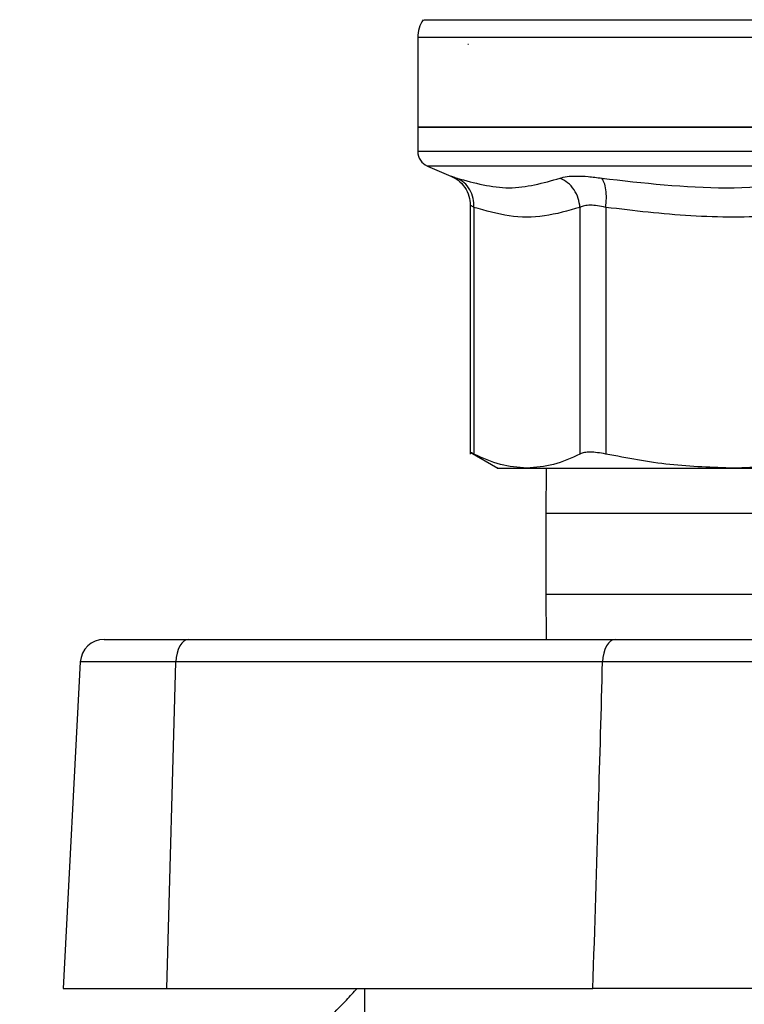
# Model space of a CAD drawing. Extents: x 0.4 to 10.6, y 0.4 to 8.1.
# Drawn here: x 6.7 to 6.8, y 6.4 to 6.5 of the extents above; entities that cross this region are included whole.
import ezdxf

# ---------------------------------------------------------------- set-up
doc = ezdxf.new("R2010")
doc.units = 0
doc.linetypes.add('SLD-SOLID', pattern=[0])
doc.layers.get('0').update_dxf_attribs({"linetype": 'CONTINUOUS'})
doc.styles.add('SLDTEXTSTYLE0', font='TXT', dxfattribs={"width": 0.75})
doc.dimstyles.new('SLDDIMSTYLE1', dxfattribs={"dimtxt": 0.125, "dimasz": 0.13, "dimexe": 0, "dimexo": 0.0625, "dimgap": 0.03125, "dimtad": 0, "dimtih": 1, "dimtoh": 1, "dimdec": 1, "dimlfac": 15, "dimrnd": 1e-09, "dimzin": 12, "dimtxsty": 'SLDTEXTSTYLE0', "dimsah": 1, "dimcen": 0.09, "dimazin": 3, "dimtfac": 1, "dimtdec": 1, "dimtofl": 0, "dimtmove": 0, "dimatfit": 3, "dimtolj": 1, "dimtzin": 12})

# ---------------------------------------------------------------- blocks, each defined once
blk = doc.blocks.new('_D_9')
at = {"color": 7, "linetype": 'SLD-SOLID'}
for p, q in [((6.474426915125944, 6.94302790031315), (6.474426915125941, 7.605264145622381)), ((8.59549871457654, 6.006841205057301), (8.595498714576534, 7.605264145622389)), ((6.474426915125941, 7.480264145622381), (7.254815631559138, 7.480264145622384)), ((8.595498714576534, 7.480264145622389), (7.578079530520323, 7.480264145622385))]:
    blk.add_line(p, q, dxfattribs=at)
for points in [[(6.474426915125941, 7.480264145622381), (6.604426915125941, 7.460264145622382), (6.604426915125941, 7.500264145622381)], [(8.595498714576534, 7.480264145622389), (8.465498714576533, 7.500264145622388), (8.465498714576533, 7.460264145622388)]]:
    blk.add_solid(points, dxfattribs=at)
at = {"color": 7, "linetype": 'SLD-SOLID', "insert": (7.25481563155914, 7.542178873860554), "char_height": 0.125, "attachment_point": 1, "style": 'SLDTEXTSTYLE0'}
blk.add_mtext('31.8', dxfattribs=at)

msp = doc.modelspace()

# ---------------------------------------------------------------- linework, layer by layer
at = {"color": 7, "linetype": 'SLD-SOLID'}
for p, q in [((6.765371791759273, 6.536971937617928), (6.765371791759273, 6.522161747817615)), ((6.773751250514606, 6.535836476957088), (6.773687343697308, 6.53584140490016)), ((6.765371791759273, 6.522167184199258), (6.765371791759273, 6.518125097560454)), ((6.765371791759273, 6.522161747817615), (6.841881002140568, 6.522161747817615)), ((6.766971417724702, 6.51570888013947), (6.770863006546513, 6.514057940989038)), ((6.77406343179715, 6.509228361225201), (6.77406343179715, 6.468049921366496)), ((6.774662919982923, 6.508875270193027), (6.774662841761604, 6.468058643043521)), ((6.792219851385974, 6.508875309303686), (6.792219851385974, 6.468058643043521)), ((6.796481505266097, 6.508875270193027), (6.796481270602141, 6.468058643043521)), ((6.774054905673423, 6.468370667883427), (6.778641490911021, 6.465722602474105)), ((6.786651119271999, 6.465731324151128), (6.786547632467487, 6.458224737090085)), ((6.786547632467487, 6.458224737090085), (6.786547632467487, 6.444891404895654)), ((6.786547632467487, 6.444891404895654), (6.786651119271999, 6.43738485694527)), ((6.713472650858133, 6.43738485694527), (6.727464802108496, 6.43738485694527)), ((6.727464802108496, 6.43738485694527), (6.798055396417706, 6.43738485694527)), ((6.709541012721196, 6.433653895601209), (6.706710417864914, 6.379642075105925)), ((6.723858251771674, 6.379642075105925), (6.725367923220709, 6.433653895601209)), ((6.795958517529918, 6.433653895601209), (6.725367923220709, 6.433653895601209)), ((6.706710417864914, 6.379642075105925), (6.723858251771674, 6.379642075105925)), ((6.723858251771674, 6.379642075105925), (6.794357014252842, 6.379642075105925)), ((6.889451922819455, 6.379642075105925), (6.794357014252842, 6.379642075105925))]:
    msp.add_line(p, q, dxfattribs=at)
at = {"color": 8, "linetype": 'SLD-SOLID'}
for p, q in [((6.845628272629558, 6.536971937617928), (6.765371791759273, 6.536971937617928)), ((6.918390134300545, 6.518125097560454), (6.765371791759273, 6.518125097560454)), ((6.916790508335116, 6.51570888013947), (6.766971417724702, 6.51570888013947)), ((6.89721429359233, 6.458224737090085), (6.786547632467487, 6.458224737090085)), ((6.786547632467487, 6.444891404895654), (6.89721429359233, 6.444891404895654)), ((6.725367923220709, 6.433653895601209), (6.709541012721196, 6.433653895601209))]:
    msp.add_line(p, q, dxfattribs=at)
at = {"color": 7, "linetype": 'SLD-SOLID', "flags": 128}
for points in [[(6.727464802108496, 6.43738485694527), (6.727068611129773, 6.437314144873254), (6.726686734652353, 6.437104589960716), (6.726332704964357, 6.436763662343585), (6.726019428583353, 6.436303642768882), (6.725758012936581, 6.43574107504549), (6.725557922803596, 6.43509610116295), (6.725426276324386, 6.434391952852886), (6.725367923220709, 6.433653895601209)], [(6.798055396417706, 6.43738485694527), (6.7976592836603, 6.437314144873254), (6.797277328961562, 6.437104589960716), (6.796923377494884, 6.436763662343585), (6.796610022892561, 6.436303642768882), (6.796348607245791, 6.43574107504549), (6.796148517112805, 6.43509610116295), (6.796016948854914, 6.434391952852886), (6.795958517529918, 6.433653895601209)]]:
    msp.add_lwpolyline(points, dxfattribs=at)
at = {"color": 7, "linetype": 'SLD-SOLID'}
for centre, radius, start, end in [((6.770621140847766, 6.536971936600032), 0.005249343832021284, 145.8103227459745, 180), ((6.767996468931756, 6.518125098277985), 0.002624671916021367, 180, 247.0117004694285), ((6.713472631646657, 6.433447847819717), 0.003937007874016629, 90, 177.0000000000034)]:
    msp.add_arc(centre, radius, start, end, dxfattribs=at)
at = {"color": 8, "linetype": 'SLD-SOLID'}
for points, knots in [([(6.832825867635143, 6.539840430703072), (6.832468271519248, 6.539840430702057), (6.827491995144022, 6.539840430687928), (6.818124357184412, 6.539840431798021), (6.805323086597759, 6.539840426831435), (6.793766592991185, 6.539840445094665), (6.783825063449031, 6.539840377008192), (6.775814270115998, 6.539840396426841), (6.770092336001505, 6.539840386838936), (6.766715354650065, 6.539840404697377), (6.76650140986304, 6.539840368772682), (6.766404391386149, 6.539840352481754)], [0, 0, 0, 0, 0.009791653011544237, 0.1362597897176571, 0.26272725232849, 0.3891945040698916, 0.5156619072357074, 0.6421296983339919, 0.7685973674621834, 0.8950648376643108, 1, 1, 1, 1]), ([(6.770863006546513, 6.514057940989038), (6.770905729925051, 6.514043110423815), (6.770991544818401, 6.514013321502234), (6.771568552909066, 6.513809894158015), (6.771858294604416, 6.513707744145653)], [0, 0, 0, 0, 0.4978550560416417, 1, 1, 1, 1]), ([(6.774662919982923, 6.508875270193027), (6.774500649248348, 6.508970871830932), (6.774179760448221, 6.509159923140511), (6.774006576716006, 6.509253466990353), (6.774063692285898, 6.509224906580788), (6.774063822903742, 6.509224841265864)], [0, 0, 0, 0, 0.5051191733652094, 0.9988682548820467, 1, 1, 1, 1])]:
    msp.add_open_spline(points, degree=3, knots=knots, dxfattribs=at)
at = {"color": 7, "linetype": 'SLD-SOLID'}
for points, knots in [([(6.841881002140568, 6.522161747817615), (6.836873517799426, 6.522161747817615), (6.826858547854841, 6.522161747817615), (6.81241364773081, 6.522161747817615), (6.799100080015356, 6.522161747817615), (6.787434583721567, 6.522161747817615), (6.777846411623318, 6.522161747817615), (6.770775418013632, 6.522161747817615), (6.766226021618989, 6.522161747817615), (6.765656535132945, 6.522161747817615), (6.765371791759273, 6.522161747817615)], [0, 0, 0, 0, 0.1249998962758811, 0.2499998240621484, 0.3750000320061322, 0.5000001734630486, 0.6249998787599478, 0.7500000297191017, 0.8749999575053691, 1, 1, 1, 1]), ([(6.770725337025772, 6.514114025674476), (6.771186417005647, 6.513887121355753), (6.772130311474509, 6.513422616842976), (6.773209074531938, 6.512227459742284), (6.77393072511226, 6.510787224043836), (6.774019917938575, 6.509737836168647), (6.774063510018468, 6.509224958597841)], [0, 0, 0, 0, 0.2441104051570037, 0.4997277506650745, 0.7554970644823251, 1, 1, 1, 1]), ([(6.771858294604416, 6.513707744145653), (6.774750415990757, 6.512914700164445), (6.78053465436772, 6.511328613407368), (6.786122804862573, 6.512914674894227), (6.78891687798665, 6.513707705034994)], [0, 0, 0, 0, 0.5000003799737679, 1, 1, 1, 1]), ([(6.774662919982923, 6.508875270193027), (6.774649198199199, 6.509380433097459), (6.774621122483198, 6.510414031245183), (6.774035446481902, 6.511834580384409), (6.773110270130189, 6.51301712815257), (6.772269311913868, 6.513481018365877), (6.771858294604416, 6.513707744145653)], [0, 0, 0, 0, 0.2443724426181497, 0.5000028739816903, 0.755627010378164, 1, 1, 1, 1]), ([(6.774662841761604, 6.508875309303686), (6.774649114559047, 6.509380471251065), (6.774621028246498, 6.510414049380491), (6.77403545211662, 6.511834605796897), (6.773110268118627, 6.513017134492797), (6.772269310636024, 6.513480994517097), (6.771858294604416, 6.513707705034994)], [0, 0, 0, 0, 0.2443733070757863, 0.4999959061045773, 0.7556241513852436, 1, 1, 1, 1]), ([(6.78891687798665, 6.513707705034994), (6.789273939639649, 6.513807707512134), (6.789985080377634, 6.514006877136755), (6.791611676360816, 6.514083353964725), (6.793549945648258, 6.514006924941076), (6.795059841447257, 6.513807749368563), (6.795817953820388, 6.513707744145653)], [0, 0, 0, 0, 0.251032115042602, 0.4999673363141587, 0.7489356884352224, 1, 1, 1, 1]), ([(6.792219929607294, 6.508875309303686), (6.792154099600049, 6.509380474626171), (6.79201940813446, 6.510414067975137), (6.791287217949816, 6.511834559979395), (6.790240156132594, 6.513017160886294), (6.789351308561569, 6.513481000247005), (6.78891687798665, 6.513707705034994)], [0, 0, 0, 0, 0.2443744494761849, 0.5000022653847577, 0.7556225494810301, 1, 1, 1, 1]), ([(6.795817953820388, 6.513707744145653), (6.802702175423981, 6.5129146934207), (6.816470602301057, 6.511328593851993), (6.830157806073934, 6.512914720748618), (6.837001399843483, 6.513707783256313)], [0, 0, 0, 0, 0.5000005930274685, 1, 1, 1, 1]), ([(6.796481505266097, 6.508875270193027), (6.796527896436535, 6.50938043220158), (6.796622815631292, 6.510414024814587), (6.796526628685672, 6.511834583581828), (6.796265418158881, 6.513017132276483), (6.795964854551858, 6.513481019063862), (6.795817953820388, 6.513707744145653)], [0, 0, 0, 0, 0.244372821018071, 0.5000018575163518, 0.7556254611371621, 1, 1, 1, 1]), ([(6.792219851385974, 6.508875309303686), (6.790257198408836, 6.50830969886211), (6.786365677452086, 6.507188214365164), (6.780480723251666, 6.507194836533608), (6.776607424934005, 6.5083136129111), (6.774662919982922, 6.508875270193027)], [0, 0, 0, 0, 0.3362952309899165, 0.6668014948624896, 1, 1, 1, 1]), ([(6.796481505266097, 6.508875270193027), (6.796019260843272, 6.508974401411237), (6.795103878932434, 6.509170710808317), (6.793906293220437, 6.509250899486492), (6.79289316879779, 6.509174473007989), (6.792445791291007, 6.508975697349134), (6.792219851385974, 6.508875309303686)], [0, 0, 0, 0, 0.2506373566169735, 0.4963367670836025, 0.7456340086673786, 1, 1, 1, 1]), ([(6.838867760505348, 6.508875309303686), (6.834128302343281, 6.508309575038213), (6.824732869164018, 6.5071880716286), (6.810525271617904, 6.507195019761562), (6.801175500257047, 6.508313662508075), (6.796481505266097, 6.508875270193027)], [0, 0, 0, 0, 0.33637921535705, 0.6668332819296948, 1, 1, 1, 1]), ([(6.774662841761604, 6.468058643043521), (6.774499744141756, 6.468142323369897), (6.774176621266436, 6.468308107687854), (6.774010336566135, 6.468392326928687), (6.774063588141969, 6.46836570087899), (6.774063666461105, 6.468365661719036)], [0, 0, 0, 0, 0.5043862489449554, 0.9992710818389193, 1, 1, 1, 1]), ([(6.783441385684448, 6.465731324151128), (6.781973137505292, 6.465837243703709), (6.779025120875473, 6.466049913882268), (6.776120718078624, 6.467387324543476), (6.774662841761604, 6.468058643043521)], [0, 0, 0, 0, 0.4980460979443884, 1, 1, 1, 1]), ([(6.792219851385974, 6.468058643043521), (6.790761481130684, 6.467387130719898), (6.787857095579137, 6.466049794962169), (6.784909108837999, 6.465837179606819), (6.783441385684448, 6.465731324151129)], [0, 0, 0, 0, 0.5021269488530405, 1, 1, 1, 1]), ([(6.796481270602141, 6.468058643043521), (6.79601528635393, 6.468146221873199), (6.795092085223093, 6.468319731760942), (6.793896406279679, 6.468388512457373), (6.792889721780449, 6.468320026228166), (6.792444535769484, 6.468146314808366), (6.792219851385974, 6.468058643043521)], [0, 0, 0, 0, 0.2521894846774615, 0.499634093499749, 0.747466446694504, 1, 1, 1, 1]), ([(6.817674476443086, 6.465731324151128), (6.814129860932635, 6.465837245423865), (6.807012785423917, 6.466049920026745), (6.800000919832677, 6.467387324573196), (6.796481270602141, 6.468058643043521)], [0, 0, 0, 0, 0.4980438251790273, 1, 1, 1, 1]), ([(6.838867760505348, 6.468058643043521), (6.835346890764717, 6.467387130726899), (6.828334986704947, 6.466049796407267), (6.82121788551977, 6.465837180011248), (6.817674476443084, 6.465731324151129)], [0, 0, 0, 0, 0.5021274835793316, 1, 1, 1, 1]), ([(6.778626472417849, 6.465731324151128), (6.778626446342773, 6.465731324151128), (6.778187994314398, 6.465731324151567), (6.779522103099594, 6.465731324150942), (6.782134957146453, 6.465731324151066), (6.783441385684448, 6.465731324151128)], [0, 0, 0, 0, 2.973623080887326e-05, 0.5000142884734181, 1, 1, 1, 1]), ([(6.783441385684448, 6.465731324151128), (6.785242251850372, 6.465731324151128), (6.788843981700913, 6.465731324151129), (6.796902924808652, 6.465731324151129), (6.806463528425692, 6.465731324151128), (6.813937495139273, 6.465731324151128), (6.817674476443086, 6.465731324151128)], [0, 0, 0, 0, 0.2499999245180628, 0.4999995045762326, 0.749999889630196, 1, 1, 1, 1]), ([(6.817674476443086, 6.465731324151128), (6.821590347886491, 6.465731324151128), (6.829422071667452, 6.465731324151128), (6.841881001947776, 6.465731324151129), (6.854339906414204, 6.465731324151128), (6.86217160399085, 6.465731324151128), (6.866087449616733, 6.465731324151128)], [0, 0, 0, 0, 0.2500010157810666, 0.5000008117872102, 0.7500006077933539, 1, 1, 1, 1]), ([(6.798055396417706, 6.43738485694527), (6.802085892855014, 6.43738485694527), (6.810146847373805, 6.43738485694527), (6.823461201888732, 6.43738485694527), (6.837217079666837, 6.43738485694527), (6.851131094974333, 6.43738485694527), (6.864749504688065, 6.43738485694527), (6.876372535751359, 6.43738485694527), (6.883032754510302, 6.43738485694527), (6.885706529642112, 6.43738485694527)], [0, 0, 0, 0, 0.149925369975447, 0.299849313200708, 0.4497771158550535, 0.5997048106265278, 0.7495876777717345, 0.8994708336008295, 1, 1, 1, 1]), ([(6.794357014252842, 6.379642075105925), (6.79467624315173, 6.38972474681775), (6.795246265962077, 6.407728608263346), (6.795740894823293, 6.42573263371112), (6.795958517529918, 6.433653895601209)], [0, 0, 0, 0, 0.5600282885031287, 1, 1, 1, 1]), ([(6.8878034085299, 6.433653895601209), (6.887803356382364, 6.433653895601209), (6.885053814139575, 6.433653895560552), (6.878045048359648, 6.433668977914773), (6.865927764774743, 6.433674724147397), (6.851705425526557, 6.43368115303644), (6.837069782347946, 6.433681571282469), (6.823597650699752, 6.433678461910576), (6.811402249348194, 6.433670293264441), (6.802564640842117, 6.433664970326459), (6.7975520855413, 6.433653895561098), (6.795958569677454, 6.433653895601208), (6.795958517529918, 6.433653895601209)], [0, 0, 0, 0, 1.906208962659388e-06, 0.1005071871531435, 0.2482271081932095, 0.4002280639644764, 0.5479899422498129, 0.7000382637036646, 0.8197749727704089, 0.9417503791395847, 0.9999980937910373, 1, 1, 1, 1]), ([(6.750340939619182, 6.374392720635804), (6.751469689647598, 6.37555057157155), (6.753367728065064, 6.377497544331169), (6.754791424286268, 6.379023567234691), (6.755368458429744, 6.379642075105925)], [0, 0, 0, 0, 0.5946929303582865, 1, 1, 1, 1]), ([(6.75657916799908, 6.379642075105925), (6.75657916799908, 6.378989916747992), (6.75657916799908, 6.377679753758788), (6.75657916799908, 6.375491652960248), (6.75657916799908, 6.374392720635804)], [0, 0, 0, 0, 0.4977688755580416, 1, 1, 1, 1]), ([(6.889404990028293, 6.379642075105925), (6.885034226501817, 6.379642075105925), (6.876292735918635, 6.379642075105925), (6.861854374345972, 6.379642075105925), (6.846937108527015, 6.379642075105925), (6.831849080755573, 6.379642075105925), (6.817082474285612, 6.379642075105925), (6.804479203773369, 6.379642075105925), (6.797256913953454, 6.379642075105925), (6.794357014252842, 6.379642075105925)], [0, 0, 0, 0, 0.1499296720597054, 0.299858093102079, 0.449790932036679, 0.5997235435097287, 0.7495886450702276, 0.8994546284768937, 1, 1, 1, 1])]:
    msp.add_open_spline(points, degree=3, knots=knots, dxfattribs=at)

# ---------------------------------------------------------------- dimensions: what is measured, and where the dimension line sits
dim = msp.add_linear_dim(base=(6.474426915125942, 7.480264145622379), p1=(8.59549871457654, 5.956841205057302), p2=(6.474426915125944, 6.89302790031315), angle=2.159285104112833e-13, dimstyle='SLDDIMSTYLE1', dxfattribs=at)
dim.commit()
dim.dimension.update_dxf_attribs({"geometry": '_D_9', "text_midpoint": (7.416447581039732, 7.480264145622383), "dimtype": 160})

doc.saveas('drawing.dxf')
